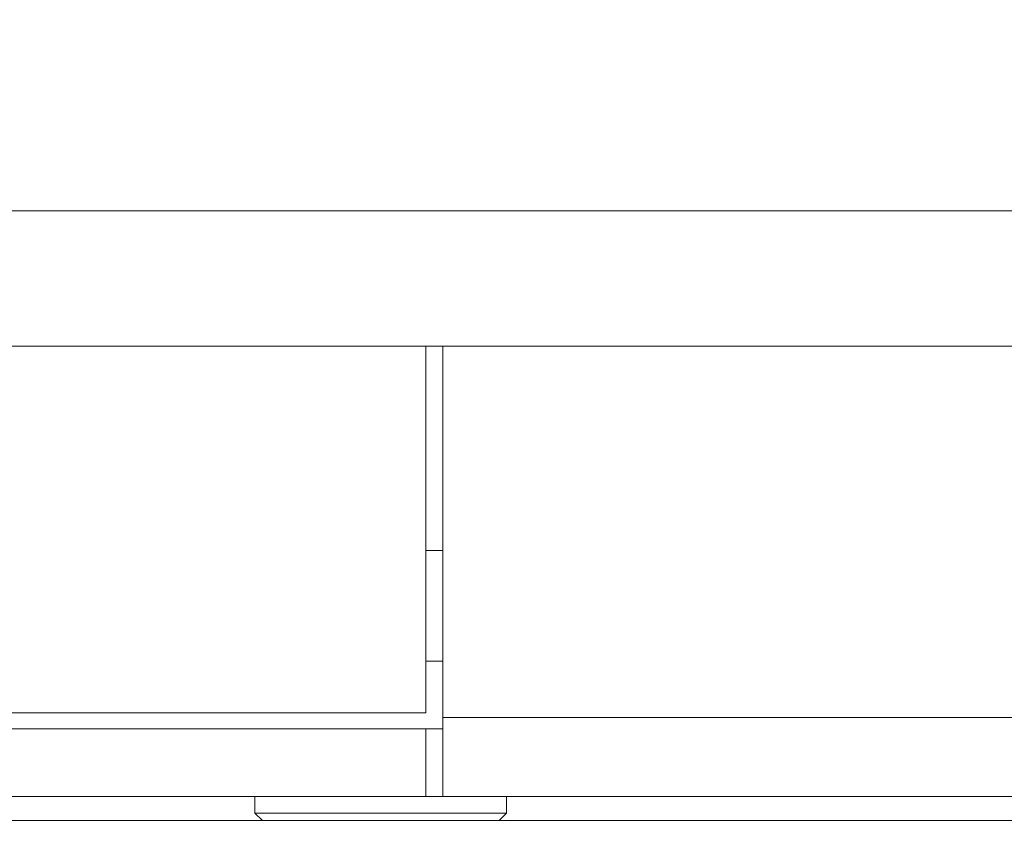
# Model space of a CAD drawing. Units: millimetres. Extents: x 900 to 1313, y 5 to 285.
# Drawn here: x 1072 to 1073, y 100 to 101 of the extents above; entities that cross this region are included whole.
import ezdxf

# ---------------------------------------------------------------- set-up
doc = ezdxf.new("R2010")
doc.units = ezdxf.units.MM
doc.header["$PDSIZE"] = -1
doc.layers.add('DIMENSIONS', color=252, linetype='Continuous')
doc.styles.get("Standard").update_dxf_attribs({"font": 'arial.ttf'})
doc.dimstyles.new('ISO-25 - ab', dxfattribs={"dimtxt": 3, "dimasz": 2.5, "dimexe": 1.25, "dimexo": 0.625, "dimtad": 1, "dimdec": 0, "dimlfac": 25, "dimrnd": 5, "dimzin": 1, "dimtxsty": 'Standard', "dimcen": 2.5, "dimadec": 0, "dimazin": 0, "dimtfac": 1, "dimtdec": 0, "dimtmove": 0, "dimatfit": 3, "dimfxl": 1, "dimlwd": 15, "dimlwe": 15, "dimarcsym": 0})

# ---------------------------------------------------------------- blocks, each defined once
blk = doc.blocks.new('*D31')
at = {"layer": 'Defpoints', "color": 0, "lineweight": 15, "transparency": 16777216}
for p in [(1070.3727, 177.5998), (1169.26, 177.5998), (1106.776, 98.9797)]:
    blk.add_point(p, dxfattribs=at)
at = {"layer": 'DIMENSIONS', "color": 0, "lineweight": 15, "transparency": 16777216}
for p, q in [((1070.9977, 177.5998), (1170.51, 177.5998)), ((1169.26, 101.4797), (1169.26, 175.0998)), ((1107.401, 98.9797), (1170.51, 98.9797))]:
    blk.add_line(p, q, dxfattribs=at)
for points in [[(1168.8433, 175.0998), (1169.6767, 175.0998), (1169.26, 177.5998)], [(1168.8433, 101.4797), (1169.6767, 101.4797), (1169.26, 98.9797)]]:
    blk.add_solid(points, dxfattribs=at)
at = {"layer": 'DIMENSIONS', "color": 0, "lineweight": 15, "transparency": 16777216, "insert": (1166.7124, 138.2898), "char_height": 3, "attachment_point": 5, "rotation": 90}
blk.add_mtext('1965 [77,4"]', dxfattribs=at)

msp = doc.modelspace()

# ---------------------------------------------------------------- linework, layer by layer
at = {"color": 7, "linetype": 'Continuous', "lineweight": 15}
for p, q in [((1070.3727, 100.9561), (1107.7327, 100.9561)), ((1107.7327, 100.7161), (1070.3727, 100.7161)), ((1072.4527, 100.7161), (1072.4527, 100.0644)), ((1072.4827, 100.056), (1072.4827, 100.7161)), ((1072.4827, 100.3529), (1072.4527, 100.3529)), ((1072.4527, 100.1561), (1072.4827, 100.1561)), ((1072.4527, 100.0644), (1070.5127, 100.0644)), ((1072.4827, 100.056), (1106.7627, 100.056)), ((1072.4827, 100.056), (1072.4827, 99.916)), ((1072.4527, 100.036), (1070.5127, 100.036)), ((1072.4527, 100.036), (1072.4527, 99.916)), ((1072.4527, 100.036), (1072.4827, 100.036)), ((1072.4527, 99.916), (1070.5127, 99.916)), ((1072.1491, 99.916), (1072.1491, 99.8863)), ((1072.4527, 99.916), (1072.4827, 99.916)), ((1072.4827, 99.916), (1106.7627, 99.916)), ((1072.5963, 99.8863), (1072.5963, 99.916)), ((1072.1491, 99.8863), (1072.1625, 99.8729)), ((1072.1491, 99.8863), (1072.5963, 99.8863)), ((1072.5829, 99.8729), (1072.5963, 99.8863))]:
    msp.add_line(p, q, dxfattribs=at)
for points, knots in [([(1072.3855, 99.8729), (1072.3281, 99.8729), (1072.2116, 99.8729), (1072.0366, 99.8729), (1071.8764, 99.8729), (1071.7336, 99.8729), (1071.6087, 99.8729), (1071.4908, 99.8729), (1071.3815, 99.8729), (1071.2826, 99.8729), (1071.1959, 99.8729), (1071.122, 99.8729), (1071.0558, 99.8729), (1071.0019, 99.8729), (1070.9691, 99.8729), (1070.9557, 99.8729), (1070.9591, 99.8729), (1070.9594, 99.8729)], [0, 0, 0, 0, 0.077068, 0.156526, 0.238221, 0.30208, 0.365948, 0.431166, 0.496394, 0.561612, 0.626839, 0.690699, 0.754567, 0.836254, 0.915714, 0.992788, 1, 1, 1, 1]), ([(1073.7794, 99.8729), (1073.7781, 99.8729), (1073.7753, 99.8729), (1073.7441, 99.8729), (1073.6947, 99.8729), (1073.6316, 99.8729), (1073.5606, 99.8729), (1073.4766, 99.8729), (1073.3802, 99.8729), (1073.2731, 99.8729), (1073.1571, 99.8729), (1073.0338, 99.8729), (1072.8926, 99.8729), (1072.7335, 99.8729), (1072.5593, 99.8729), (1072.4428, 99.8729), (1072.3855, 99.8729)], [0, 0, 0, 0, 0.070876, 0.151499, 0.23439, 0.299183, 0.363987, 0.430159, 0.496341, 0.562514, 0.628696, 0.693489, 0.758293, 0.841175, 0.9218, 1, 1, 1, 1])]:
    msp.add_open_spline(points, degree=3, knots=knots, dxfattribs=at)

# ---------------------------------------------------------------- dimensions: what is measured, and where the dimension line sits
at = {"layer": 'DIMENSIONS', "lineweight": 15}
dim = msp.add_linear_dim(base=(1169.26, 177.5998), p1=(1106.776, 98.9797), p2=(1070.3727, 177.5998), angle=90, dimstyle='ISO-25 - ab', dxfattribs=at)
dim.commit()
dim.dimension.update_dxf_attribs({"geometry": '*D31', "text_midpoint": (1166.7124, 138.2898)})

doc.saveas('drawing.dxf')
